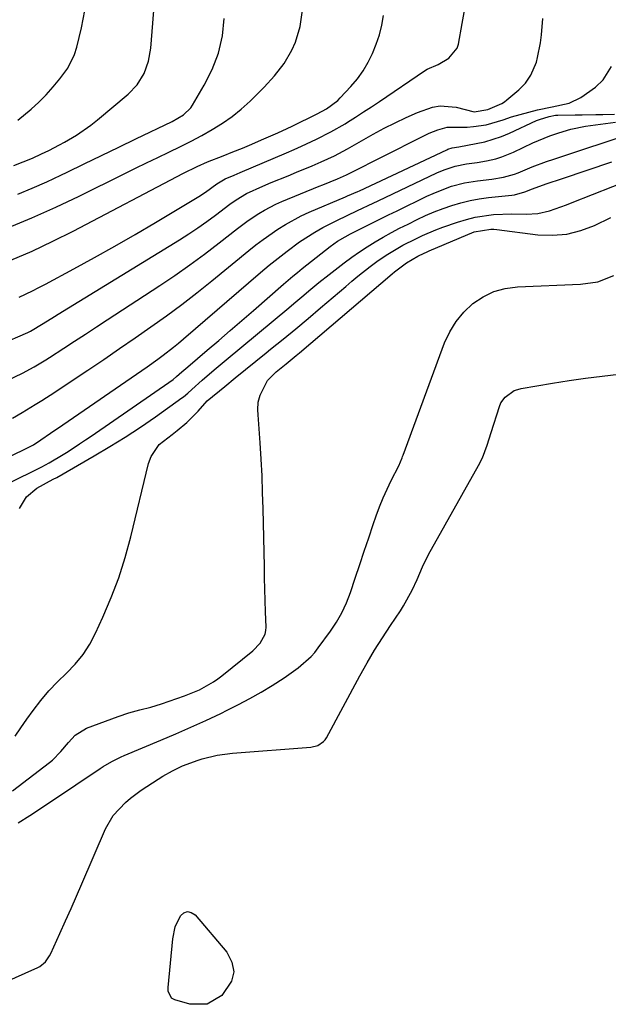
# Model space of a CAD drawing. Units: inches. Extents: x 1900143 to 1905468, y 416762 to 422032.
# Drawn here: x 1904156 to 1904314, y 419601 to 419866 of the extents above; entities that cross this region are included whole.
import ezdxf

# ---------------------------------------------------------------- set-up
doc = ezdxf.new("R2010")
doc.units = ezdxf.units.IN
doc.header["$MEASUREMENT"] = 0
doc.layers.add('7', color=7, linetype='Continuous')
doc.layers.add('8', color=7, linetype='Continuous')

msp = doc.modelspace()

# ---------------------------------------------------------------- linework, layer by layer
at = {"layer": '7', "color": 18}
for points in [[(1904154.06, 419826.61, 1838), (1904156.56, 419827.59, 1838), (1904159.04, 419828.62, 1838), (1904161.49, 419829.73, 1838), (1904163.41, 419830.66, 1838), (1904166.27, 419832.14, 1838), (1904167.68, 419832.91, 1838), (1904170.92, 419834.8, 1838), (1904174.72, 419837.43, 1838), (1904176.53, 419838.88, 1838), (1904184.77, 419845.81, 1838), (1904187.21, 419848.35, 1838), (1904189.05, 419851.34, 1838), (1904190.27, 419854.65, 1838), (1904190.87, 419858.14, 1838), (1904193.05, 419885.26, 1838)], [(1904152.45, 419809.87, 1842), (1904158.91, 419812.52, 1842), (1904165.28, 419815.38, 1842), (1904171.6, 419818.38, 1842), (1904183.73, 419824.4, 1842), (1904186.72, 419825.87, 1842), (1904189.72, 419827.34, 1842), (1904192.73, 419828.79, 1842), (1904195.74, 419830.23, 1842), (1904198.85, 419831.74, 1842), (1904201.72, 419833.2, 1842), (1904204.56, 419834.71, 1842), (1904207.37, 419836.28, 1842), (1904210.1, 419837.97, 1842), (1904212.73, 419839.79, 1842), (1904215.2, 419841.81, 1842), (1904217.58, 419843.96, 1842), (1904219.86, 419846.19, 1842), (1904221.33, 419847.67, 1842), (1904224.14, 419850.76, 1842), (1904226.7, 419854.04, 1842), (1904228.78, 419857.62, 1842), (1904229.75, 419859.79, 1842), (1904231.06, 419864.04, 1842), (1904231.68, 419868.44, 1842)], [(1904155.14, 419838.81, 1836), (1904158.66, 419841.78, 1836), (1904160.74, 419843.69, 1836), (1904162.75, 419845.67, 1836), (1904164.63, 419847.77, 1836), (1904166.43, 419849.94, 1836), (1904168.51, 419852.82, 1836), (1904170.3, 419856.48, 1836), (1904170.93, 419858.45, 1836), (1904172.24, 419863.64, 1836), (1904173.16, 419868.28, 1836)], [(1904155.42, 419791.23, 1846), (1904159.02, 419792.87, 1846), (1904160.79, 419793.76, 1846), (1904162.55, 419794.68, 1846), (1904170.16, 419798.8, 1846), (1904175.69, 419801.84, 1846), (1904181.19, 419804.93, 1846), (1904186.65, 419808.09, 1846), (1904192.09, 419811.29, 1846), (1904203.78, 419818.29, 1846), (1904205.54, 419819.41, 1846), (1904208.59, 419821.64, 1846), (1904210.87, 419822.99, 1846), (1904213.32, 419824.05, 1846), (1904214.89, 419824.72, 1846), (1904227.38, 419830.06, 1846), (1904229.4, 419830.94, 1846), (1904231.41, 419831.83, 1846), (1904235.4, 419833.67, 1846), (1904239.31, 419835.65, 1846), (1904243.11, 419837.86, 1846), (1904243.74, 419838.26, 1846), (1904245.92, 419839.63, 1846), (1904248.08, 419841.02, 1846), (1904250.23, 419842.43, 1846), (1904252.37, 419843.86, 1846), (1904264.46, 419852.05, 1846), (1904265.16, 419852.49, 1846), (1904268.15, 419853.83, 1846), (1904271.04, 419855.45, 1846), (1904273.24, 419858.15, 1846), (1904273.61, 419859.3, 1846), (1904274.61, 419864.78, 1846), (1904275.28, 419868.77, 1846)], [(1904150.23, 419778.48, 1848), (1904157.78, 419781.73, 1848), (1904158.51, 419782.06, 1848), (1904161.92, 419784.09, 1848), (1904164.93, 419785.98, 1848), (1904165.94, 419786.61, 1848), (1904198.57, 419806.64, 1848), (1904201.05, 419808.22, 1848), (1904203.49, 419809.84, 1848), (1904205.89, 419811.54, 1848), (1904208.25, 419813.29, 1848), (1904212.08, 419816.2, 1848), (1904213.83, 419817.42, 1848), (1904216.55, 419819.07, 1848), (1904221.01, 419821.05, 1848), (1904223.26, 419822, 1848), (1904227.77, 419823.88, 1848), (1904230.03, 419824.82, 1848), (1904234.21, 419826.56, 1848), (1904236.63, 419827.6, 1848), (1904240.22, 419829.25, 1848), (1904243.71, 419831.1, 1848), (1904250.69, 419835.04, 1848), (1904253.6, 419836.62, 1848), (1904256.54, 419838.13, 1848), (1904259.53, 419839.53, 1848), (1904262.55, 419840.87, 1848), (1904266.6, 419842.33, 1848), (1904268.7, 419842.69, 1848), (1904272.97, 419842.27, 1848), (1904277.78, 419841.08, 1848), (1904281.5, 419841.7, 1848), (1904285.27, 419843.28, 1848), (1904285.95, 419843.74, 1848), (1904286.6, 419844.24, 1848), (1904289.8, 419846.95, 1848), (1904291.61, 419848.78, 1848), (1904293.08, 419850.89, 1848), (1904294.57, 419854.45, 1848), (1904294.89, 419855.7, 1848), (1904295.63, 419859.63, 1848), (1904295.95, 419861.8, 1848), (1904296.32, 419866.18, 1848)], [(1904153.26, 419801.15, 1844), (1904158.92, 419803.59, 1844), (1904164.48, 419806.23, 1844), (1904169.99, 419808.99, 1844), (1904199.69, 419824.53, 1844), (1904203.33, 419826.35, 1844), (1904206.12, 419827.58, 1844), (1904210.34, 419829.25, 1844), (1904212.92, 419830.28, 1844), (1904215.49, 419831.32, 1844), (1904218.04, 419832.39, 1844), (1904220.6, 419833.48, 1844), (1904225, 419835.39, 1844), (1904227.56, 419836.57, 1844), (1904228.84, 419837.19, 1844), (1904235.61, 419840.51, 1844), (1904238.1, 419841.88, 1844), (1904241.11, 419844.14, 1844), (1904241.78, 419844.81, 1844), (1904244.69, 419847.91, 1844), (1904246.41, 419849.95, 1844), (1904247.98, 419852.09, 1844), (1904249.33, 419854.38, 1844), (1904250.52, 419856.76, 1844), (1904251.5, 419859.25, 1844), (1904252.34, 419861.79, 1844), (1904252.96, 419864.38, 1844), (1904253.45, 419867.01, 1844)], [(1904153.63, 419758.67, 1852), (1904156.3, 419760.13, 1852), (1904159.8, 419762.31, 1852), (1904161.54, 419763.42, 1852), (1904165.01, 419765.67, 1852), (1904166.73, 419766.81, 1852), (1904173.92, 419771.59, 1852), (1904178.19, 419774.46, 1852), (1904182.45, 419777.34, 1852), (1904186.68, 419780.26, 1852), (1904190.9, 419783.19, 1852), (1904195.07, 419786.19, 1852), (1904199.2, 419789.25, 1852), (1904203.26, 419792.4, 1852), (1904207.27, 419795.61, 1852), (1904217.24, 419803.78, 1852), (1904219.13, 419805.28, 1852), (1904221.05, 419806.74, 1852), (1904225, 419809.5, 1852), (1904227.05, 419810.77, 1852), (1904231.28, 419813.04, 1852), (1904233.47, 419814.04, 1852), (1904243.26, 419818.22, 1852), (1904243.73, 419818.42, 1852), (1904246.52, 419819.63, 1852), (1904246.99, 419819.84, 1852), (1904270.48, 419830.85, 1852), (1904270.77, 419830.98, 1852), (1904271.92, 419831.39, 1852), (1904273.66, 419831.67, 1852), (1904278.34, 419832.51, 1852), (1904280.65, 419833.02, 1852), (1904285.14, 419834.43, 1852), (1904287.33, 419835.34, 1852), (1904294.62, 419838.69, 1852), (1904295.43, 419839.03, 1852), (1904297.95, 419839.81, 1852), (1904299.68, 419840.13, 1852), (1904300.36, 419840.18, 1852), (1904305, 419840.26, 1852), (1904306.85, 419840.28, 1852), (1904310.55, 419840.33, 1852), (1904312.4, 419840.36, 1852), (1904315.55, 419840.43, 1852)], [(1904152.49, 419748.16, 1854), (1904156.47, 419749.99, 1854), (1904159.27, 419751.48, 1854), (1904161.27, 419752.77, 1854), (1904163.89, 419754.59, 1854), (1904167.18, 419756.85, 1854), (1904188.47, 419771.43, 1854), (1904189.91, 419772.44, 1854), (1904192.76, 419774.5, 1854), (1904194.17, 419775.56, 1854), (1904196.93, 419777.74, 1854), (1904198.29, 419778.86, 1854), (1904199.63, 419779.99, 1854), (1904220.4, 419797.87, 1854), (1904222.73, 419799.82, 1854), (1904225.08, 419801.72, 1854), (1904227.49, 419803.56, 1854), (1904230.89, 419806.04, 1854), (1904234.98, 419808.72, 1854), (1904237.1, 419809.92, 1854), (1904240.9, 419811.86, 1854), (1904243.67, 419813.2, 1854), (1904246.46, 419814.5, 1854), (1904250.65, 419816.44, 1854), (1904252.04, 419817.1, 1854), (1904267.8, 419824.6, 1854), (1904269.72, 419825.45, 1854), (1904272.7, 419826.46, 1854), (1904275.78, 419827.05, 1854), (1904278.64, 419827.42, 1854), (1904281.09, 419827.86, 1854), (1904283.62, 419828.44, 1854), (1904285.24, 419828.92, 1854), (1904288.37, 419830.19, 1854), (1904293.59, 419832.68, 1854), (1904298.18, 419834.61, 1854), (1904300.54, 419835.41, 1854), (1904303.82, 419836.35, 1854), (1904307.79, 419837.23, 1854), (1904311.82, 419837.78, 1854), (1904315.85, 419838.31, 1854)], [(1904145.3, 419737.59, 1856), (1904160.83, 419745.2, 1856), (1904161.58, 419745.57, 1856), (1904163.52, 419746.59, 1856), (1904167.3, 419748.82, 1856), (1904168.6, 419749.66, 1856), (1904171.72, 419751.73, 1856), (1904173.27, 419752.78, 1856), (1904174.81, 419753.84, 1856), (1904196.85, 419769.08, 1856), (1904197.77, 419769.83, 1856), (1904199.21, 419771.11, 1856), (1904200.26, 419772.03, 1856), (1904200.79, 419772.49, 1856), (1904205.99, 419776.9, 1856), (1904209.12, 419779.57, 1856), (1904212.24, 419782.25, 1856), (1904215.35, 419784.94, 1856), (1904218.45, 419787.64, 1856), (1904226.56, 419794.72, 1856), (1904229.02, 419796.83, 1856), (1904230.28, 419797.85, 1856), (1904231.54, 419798.87, 1856), (1904239.06, 419804.84, 1856), (1904241.02, 419806.24, 1856), (1904243.1, 419807.46, 1856), (1904244.52, 419808.21, 1856), (1904247.75, 419809.84, 1856), (1904250.08, 419811.01, 1856), (1904252.42, 419812.17, 1856), (1904254.77, 419813.32, 1856), (1904257.12, 419814.46, 1856), (1904265.13, 419818.34, 1856), (1904266.75, 419819.08, 1856), (1904270.07, 419820.43, 1856), (1904271.76, 419821.02, 1856), (1904275.21, 419821.96, 1856), (1904278.74, 419822.52, 1856), (1904282.61, 419822.94, 1856), (1904285.68, 419823.45, 1856), (1904288.66, 419824.29, 1856), (1904289.63, 419824.66, 1856), (1904293.42, 419826.22, 1856), (1904297.27, 419827.65, 1856), (1904299.21, 419828.32, 1856), (1904307.88, 419831.17, 1856), (1904312.5, 419832.69, 1856), (1904317.12, 419834.21, 1856)], [(1904155.52, 419734.33, 1858), (1904157.39, 419737.51, 1858), (1904160.24, 419739.84, 1858), (1904164.6, 419742.2, 1858), (1904165.55, 419742.72, 1858), (1904175.65, 419748.51, 1858), (1904179.85, 419750.99, 1858), (1904183.99, 419753.56, 1858), (1904188.06, 419756.25, 1858), (1904192.08, 419759.02, 1858), (1904199.21, 419764.08, 1858), (1904199.62, 419764.39, 1858), (1904200.79, 419765.36, 1858), (1904201.93, 419766.39, 1858), (1904204.7, 419768.86, 1858), (1904207.88, 419771.63, 1858), (1904209.49, 419773, 1858), (1904211.11, 419774.36, 1858), (1904227.95, 419788.34, 1858), (1904229.3, 419789.47, 1858), (1904231.99, 419791.73, 1858), (1904233.33, 419792.86, 1858), (1904236.03, 419795.1, 1858), (1904238.79, 419797.28, 1858), (1904242.88, 419800.43, 1858), (1904244.9, 419801.93, 1858), (1904246.95, 419803.38, 1858), (1904249.05, 419804.76, 1858), (1904251.19, 419806.09, 1858), (1904253.36, 419807.35, 1858), (1904255.56, 419808.57, 1858), (1904257.78, 419809.74, 1858), (1904260.03, 419810.87, 1858), (1904262.45, 419812.06, 1858), (1904264.75, 419813.12, 1858), (1904267.08, 419814.13, 1858), (1904269.44, 419815.03, 1858), (1904271.83, 419815.88, 1858), (1904274.26, 419816.59, 1858), (1904276.71, 419817.2, 1858), (1904279.19, 419817.65, 1858), (1904281.7, 419817.99, 1858), (1904287.93, 419818.62, 1858), (1904288.67, 419818.72, 1858), (1904291.48, 419819.56, 1858), (1904293.53, 419820.36, 1858), (1904297.19, 419821.64, 1858), (1904301.56, 419823.13, 1858), (1904314.81, 419827.58, 1858)], [(1904153.69, 419658.36, 1862), (1904163.63, 419666, 1862), (1904164.44, 419666.67, 1862), (1904166.66, 419668.94, 1862), (1904168.71, 419671.39, 1862), (1904170.5, 419673.32, 1862), (1904173.58, 419675.2, 1862), (1904182.12, 419678.37, 1862), (1904184.99, 419679.34, 1862), (1904187.92, 419680.13, 1862), (1904190.85, 419680.9, 1862), (1904192.3, 419681.34, 1862), (1904193.74, 419681.82, 1862), (1904199.96, 419683.96, 1862), (1904203.93, 419685.59, 1862), (1904207.68, 419687.68, 1862), (1904208.85, 419688.5, 1862), (1904209.99, 419689.36, 1862), (1904218.29, 419696, 1862), (1904220.3, 419698.06, 1862), (1904221.62, 419700.55, 1862), (1904221.79, 419701.47, 1862), (1904221.85, 419702.41, 1862), (1904221.72, 419706.57, 1862), (1904221.63, 419709.62, 1862), (1904221.54, 419712.67, 1862), (1904221.47, 419715.72, 1862), (1904221.4, 419718.77, 1862), (1904221.07, 419734.22, 1862), (1904220.94, 419738.68, 1862), (1904220.77, 419743.13, 1862), (1904220.53, 419747.58, 1862), (1904220.24, 419752.02, 1862), (1904219.7, 419759.56, 1862), (1904219.63, 419760.92, 1862), (1904219.69, 419762.94, 1862), (1904220.23, 419764.86, 1862), (1904222.28, 419768.81, 1862), (1904224.58, 419771.11, 1862), (1904227.23, 419773.28, 1862), (1904229.94, 419775.48, 1862), (1904230.83, 419776.23, 1862), (1904255.81, 419797.49, 1862), (1904256.43, 419798.01, 1862), (1904259.6, 419800.47, 1862), (1904262.67, 419802.24, 1862), (1904264.33, 419803.02, 1862), (1904265.02, 419803.33, 1862), (1904265.71, 419803.63, 1862), (1904277.78, 419808.73, 1862), (1904282.34, 419809.52, 1862), (1904283.12, 419809.48, 1862), (1904283.9, 419809.41, 1862), (1904294.95, 419807.99, 1862), (1904298.88, 419807.84, 1862), (1904302.75, 419808.13, 1862), (1904306.5, 419809.09, 1862), (1904310.18, 419810.5, 1862), (1904314.57, 419812.66, 1862)], [(1904155.23, 419649.73, 1864), (1904158.35, 419651.74, 1864), (1904161.45, 419653.79, 1864), (1904164.55, 419655.84, 1864), (1904167.64, 419657.91, 1864), (1904170.72, 419659.98, 1864), (1904177.28, 419664.42, 1864), (1904178.05, 419664.92, 1864), (1904180.42, 419666.29, 1864), (1904182.89, 419667.49, 1864), (1904183.73, 419667.85, 1864), (1904193.56, 419671.98, 1864), (1904197.62, 419673.72, 1864), (1904201.66, 419675.5, 1864), (1904205.67, 419677.34, 1864), (1904209.66, 419679.22, 1864), (1904211.36, 419680.04, 1864), (1904214.46, 419681.59, 1864), (1904217.52, 419683.22, 1864), (1904220.52, 419684.95, 1864), (1904223.48, 419686.75, 1864), (1904226.76, 419688.82, 1864), (1904230.51, 419691.45, 1864), (1904233.94, 419694.49, 1864), (1904234.94, 419695.63, 1864), (1904235.89, 419696.83, 1864), (1904239.18, 419701.31, 1864), (1904240.8, 419703.77, 1864), (1904242.27, 419706.3, 1864), (1904243.48, 419708.96, 1864), (1904244.54, 419711.71, 1864), (1904245.83, 419715.63, 1864), (1904247.03, 419719.24, 1864), (1904248.24, 419722.86, 1864), (1904249.46, 419726.47, 1864), (1904250.69, 419730.07, 1864), (1904251.47, 419732.37, 1864), (1904252.36, 419734.8, 1864), (1904253.32, 419737.21, 1864), (1904254.39, 419739.57, 1864), (1904255.52, 419741.91, 1864), (1904257.53, 419745.85, 1864), (1904258.43, 419747.98, 1864), (1904258.57, 419748.34, 1864), (1904258.7, 419748.71, 1864), (1904269.88, 419778.89, 1864), (1904271.28, 419781.89, 1864), (1904272.96, 419784.68, 1864), (1904275.07, 419787.17, 1864), (1904277.46, 419789.46, 1864), (1904280.2, 419791.26, 1864), (1904283.08, 419792.69, 1864), (1904286.18, 419793.53, 1864), (1904289.43, 419793.99, 1864), (1904306.38, 419794.71, 1864), (1904311.05, 419795.36, 1864), (1904315.36, 419797.06, 1864)], [(1904151.03, 419606.63, 1866), (1904160.48, 419610.83, 1866), (1904161.05, 419611.13, 1866), (1904162.55, 419612.37, 1866), (1904163.66, 419613.99, 1866), (1904163.96, 419614.58, 1866), (1904166.43, 419620.03, 1866), (1904167.93, 419623.36, 1866), (1904169.42, 419626.7, 1866), (1904170.88, 419630.04, 1866), (1904172.34, 419633.39, 1866), (1904178.72, 419648.17, 1866), (1904180.78, 419651.77, 1866), (1904184.06, 419655.26, 1866), (1904185.43, 419656.41, 1866), (1904188.27, 419658.55, 1866), (1904189.75, 419659.54, 1866), (1904192.81, 419661.5, 1866), (1904194.08, 419662.29, 1866), (1904196.69, 419663.76, 1866), (1904199.38, 419665.08, 1866), (1904203.59, 419666.64, 1866), (1904204.7, 419666.97, 1866), (1904208.72, 419667.95, 1866), (1904210.76, 419668.26, 1866), (1904212.82, 419668.48, 1866), (1904233.93, 419670.08, 1866), (1904235.77, 419670.54, 1866), (1904237.34, 419671.61, 1866), (1904237.74, 419672.09, 1866), (1904238.09, 419672.63, 1866), (1904247.1, 419689.35, 1866), (1904249.03, 419692.81, 1866), (1904251.04, 419696.22, 1866), (1904253.14, 419699.57, 1866), (1904255.32, 419702.88, 1866), (1904257.97, 419706.78, 1866), (1904258.84, 419708.12, 1866), (1904261.18, 419712.32, 1866), (1904262.53, 419715.24, 1866), (1904263.93, 419718.67, 1866), (1904265.55, 419722, 1866), (1904278.97, 419745.88, 1866), (1904280.04, 419748.01, 1866), (1904281.29, 419751.37, 1866), (1904282.4, 419754.79, 1866), (1904284.64, 419761.81, 1866), (1904285.03, 419762.73, 1866), (1904286.15, 419764.33, 1866), (1904288.58, 419766.04, 1866), (1904289.52, 419766.37, 1866), (1904290.49, 419766.61, 1866), (1904298.89, 419768.03, 1866), (1904303.33, 419768.73, 1866), (1904307.78, 419769.38, 1866), (1904312.25, 419769.95, 1866), (1904316.72, 419770.46, 1866)], [(1904195.56, 419604.45, 1868), (1904195.51, 419604.97, 1868), (1904195.52, 419605.5, 1868), (1904196.76, 419618.59, 1868), (1904197.44, 419621.79, 1868), (1904198.85, 419624.75, 1868), (1904199.78, 419625.52, 1868), (1904200.74, 419625.89, 1868), (1904201.75, 419625.66, 1868), (1904202.78, 419625.03, 1868), (1904211.34, 419614.93, 1868), (1904212.66, 419612.31, 1868), (1904213.19, 419609.7, 1868), (1904212.54, 419607.13, 1868), (1904209.96, 419603.35, 1868), (1904205.99, 419600.94, 1868), (1904201.35, 419600.99, 1868), (1904197.35, 419602.16, 1868), (1904196.46, 419602.64, 1868), (1904195.56, 419604.45, 1868)]]:
    msp.add_polyline3d(points, dxfattribs=at)
at = {"layer": '8', "color": 18}
for points in [[(1904155.08, 419818.92, 1840), (1904158.99, 419820.54, 1840), (1904162.86, 419822.26, 1840), (1904166.69, 419824.05, 1840), (1904168.33, 419824.84, 1840), (1904172.96, 419827.07, 1840), (1904177.59, 419829.31, 1840), (1904182.22, 419831.54, 1840), (1904186.85, 419833.78, 1840), (1904196.58, 419838.48, 1840), (1904199.69, 419840.29, 1840), (1904201.58, 419842.13, 1840), (1904202.07, 419842.86, 1840), (1904205.17, 419848.2, 1840), (1904207.34, 419852.43, 1840), (1904209.03, 419856.87, 1840), (1904210.16, 419861.47, 1840), (1904210.63, 419866.18, 1840)], [(1904152.41, 419768.86, 1850), (1904156.34, 419770.74, 1850), (1904159.52, 419772.46, 1850), (1904162.61, 419774.33, 1850), (1904163.63, 419774.98, 1850), (1904167.46, 419777.47, 1850), (1904170.38, 419779.38, 1850), (1904173.31, 419781.28, 1850), (1904176.23, 419783.19, 1850), (1904179.16, 419785.09, 1850), (1904193.27, 419794.3, 1850), (1904197.35, 419797.04, 1850), (1904201.37, 419799.86, 1850), (1904205.32, 419802.78, 1850), (1904209.22, 419805.77, 1850), (1904214.2, 419809.69, 1850), (1904215.59, 419810.75, 1850), (1904217, 419811.78, 1850), (1904219.9, 419813.73, 1850), (1904221.39, 419814.63, 1850), (1904224.48, 419816.23, 1850), (1904226.08, 419816.93, 1850), (1904236.14, 419821.04, 1850), (1904237.09, 419821.43, 1850), (1904241.04, 419823.02, 1850), (1904243.44, 419824.09, 1850), (1904243.84, 419824.29, 1850), (1904244.23, 419824.48, 1850), (1904263.36, 419834.18, 1850), (1904265.69, 419835.28, 1850), (1904268.08, 419836.24, 1850), (1904270.54, 419836.94, 1850), (1904273.23, 419836.94, 1850), (1904275.95, 419836.97, 1850), (1904277.6, 419837.07, 1850), (1904281.01, 419837.53, 1850), (1904285.61, 419838.91, 1850), (1904287.89, 419839.67, 1850), (1904292.51, 419841, 1850), (1904294.86, 419841.57, 1850), (1904298.76, 419842.43, 1850), (1904303.39, 419843.4, 1850), (1904306.53, 419844.91, 1850), (1904310.44, 419847.71, 1850), (1904312.54, 419849.62, 1850), (1904314.72, 419853.28, 1850)], [(1904154.37, 419673.09, 1860), (1904155.93, 419675.37, 1860), (1904157.52, 419677.62, 1860), (1904159.26, 419680.03, 1860), (1904161.32, 419682.7, 1860), (1904163.48, 419685.27, 1860), (1904165.79, 419687.72, 1860), (1904168.2, 419690.07, 1860), (1904170.52, 419692.47, 1860), (1904172.63, 419695.03, 1860), (1904174.42, 419697.82, 1860), (1904176, 419700.77, 1860), (1904177.98, 419705.08, 1860), (1904180.23, 419710.36, 1860), (1904182.26, 419715.72, 1860), (1904183.98, 419721.18, 1860), (1904185.49, 419726.72, 1860), (1904190.25, 419746.46, 1860), (1904190.93, 419748.33, 1860), (1904193.11, 419751.53, 1860), (1904196.57, 419754.25, 1860), (1904197.94, 419755.29, 1860), (1904200.57, 419757.49, 1860), (1904203.64, 419760.5, 1860), (1904206.04, 419763.3, 1860), (1904210.75, 419767.18, 1860), (1904213.53, 419769.46, 1860), (1904216.31, 419771.73, 1860), (1904219.1, 419773.99, 1860), (1904221.89, 419776.24, 1860), (1904223.07, 419777.19, 1860), (1904226.45, 419779.93, 1860), (1904229.82, 419782.69, 1860), (1904233.15, 419785.48, 1860), (1904236.48, 419788.28, 1860), (1904243.32, 419794.1, 1860), (1904244.94, 419795.46, 1860), (1904246.57, 419796.8, 1860), (1904249.88, 419799.42, 1860), (1904252.01, 419801.03, 1860), (1904254.57, 419802.78, 1860), (1904258.59, 419805.14, 1860), (1904262.11, 419806.93, 1860), (1904263.9, 419807.77, 1860), (1904267.54, 419809.3, 1860), (1904269.4, 419809.99, 1860), (1904273.36, 419811.39, 1860), (1904275.73, 419812.12, 1860), (1904278.12, 419812.72, 1860), (1904283, 419813.39, 1860), (1904287.96, 419813.63, 1860), (1904291.76, 419813.56, 1860), (1904294.96, 419813.71, 1860), (1904298.08, 419814.43, 1860), (1904302.66, 419816.06, 1860), (1904304.17, 419816.64, 1860), (1904320.54, 419823.09, 1860)]]:
    msp.add_polyline3d(points, dxfattribs=at)

doc.saveas('drawing.dxf')
